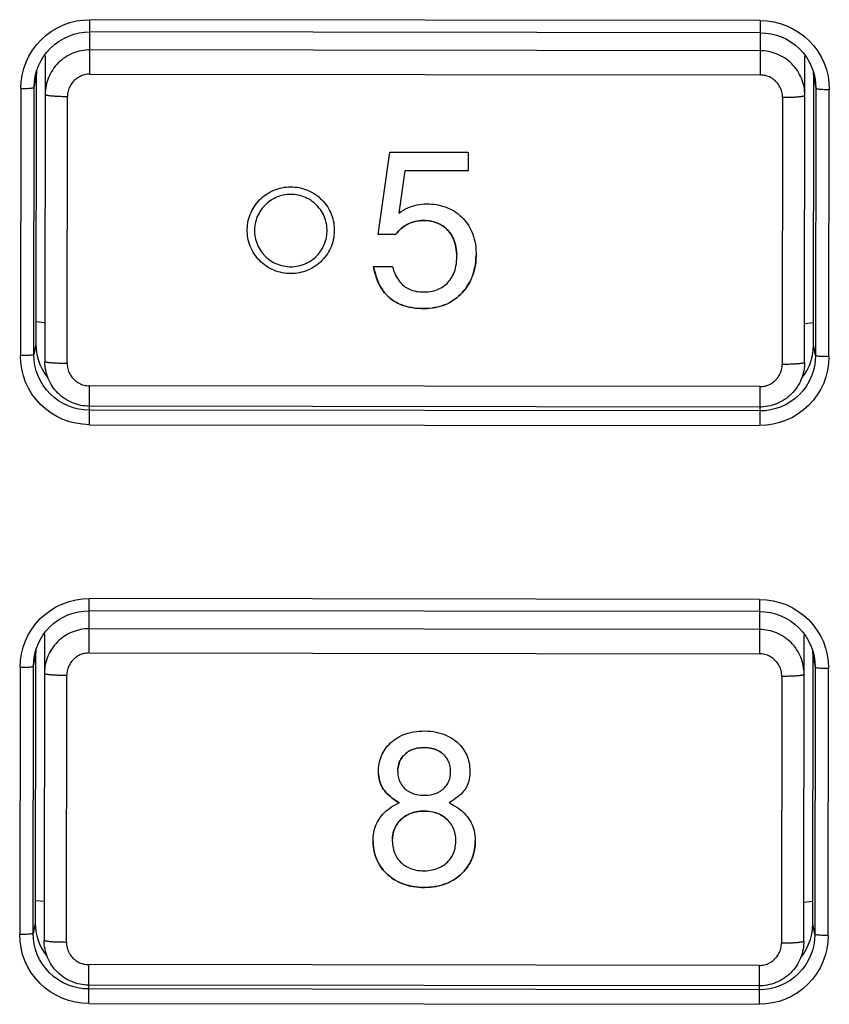
# Model space of a CAD drawing. Units: millimetres. Extents: x -583 to 3489, y -700 to 321.
# Drawn here: x -17 to 1, y 71 to 93 of the extents above; entities that cross this region are included whole.
import ezdxf

# ---------------------------------------------------------------- set-up
doc = ezdxf.new("R2010")
doc.units = ezdxf.units.MM
doc.layers.add('AXIS_Sectional-View', color=7, linetype='Continuous')

msp = doc.modelspace()

# ---------------------------------------------------------------- linework, layer by layer
at = {"layer": 'AXIS_Sectional-View', "linetype": 'Continuous'}
for p, q in [((-15.388, 91.85), (-15.386, 93.069)), ((-0.386, 93.051), (-15.386, 93.069)), ((-0.386, 93.051), (-0.388, 91.832)), ((-0.387, 92.777), (-15.387, 92.795)), ((-0.387, 92.777), (-0.265, 92.771)), ((-16.266, 92.435), (-16.176, 92.516)), ((-0.387, 92.374), (-15.387, 92.392)), ((0.492, 92.415), (0.575, 92.325)), ((-16.408, 92.267), (-16.387, 92.264)), ((-16.387, 92.264), (-16.396, 85.42)), ((-16.387, 92.264), (-16.386, 92.295)), ((0.604, 85.399), (0.613, 92.244)), ((0.612, 92.275), (0.613, 92.244)), ((0.613, 92.244), (0.634, 92.246)), ((-16.582, 91.909), (-16.588, 91.791)), ((-16.58, 91.918), (-16.582, 91.909)), ((0.806, 91.887), (0.805, 91.896)), ((0.812, 91.769), (0.806, 91.887)), ((-16.635, 91.555), (-16.588, 91.791)), ((-16.588, 91.791), (-16.595, 85.812)), ((-15.388, 91.85), (-0.388, 91.832)), ((0.805, 85.791), (0.812, 91.769)), ((0.812, 91.769), (0.859, 91.534)), ((-16.935, 91.53), (-16.943, 85.551)), ((-16.643, 85.577), (-16.635, 91.555)), ((0.859, 91.534), (0.852, 85.555)), ((1.152, 85.529), (1.159, 91.507)), ((-15.896, 85.376), (-15.888, 91.353)), ((0.112, 91.333), (0.104, 85.356)), ((-8.934, 88.26), (-8.677, 90.106)), ((-8.677, 90.106), (-6.92, 90.104)), ((-6.92, 90.104), (-6.921, 89.688)), ((-8.337, 89.69), (-8.472, 88.743)), ((-8.337, 89.691), (-8.337, 89.69)), ((-6.921, 89.69), (-8.337, 89.691)), ((-6.921, 89.688), (-8.337, 89.69)), ((-8.545, 88.262), (-8.934, 88.262)), ((-8.545, 88.26), (-8.934, 88.26)), ((-9.04, 87.548), (-8.618, 87.547)), ((-16.395, 86.287), (-16.595, 86.308)), ((0.805, 86.287), (0.605, 86.266)), ((-16.595, 85.812), (-16.643, 85.577)), ((0.799, 85.673), (0.805, 85.791)), ((0.852, 85.555), (0.805, 85.791)), ((0.852, 85.555), (0.846, 85.434)), ((-16.349, 85.088), (-16.334, 85.074)), ((0.537, 85.04), (0.602, 85.127)), ((0.542, 85.054), (0.557, 85.067)), ((-15.397, 84.008), (-15.396, 84.877)), ((-0.396, 84.859), (-15.396, 84.877)), ((-0.396, 84.859), (-0.397, 83.99)), ((-16.278, 84.698), (-16.36, 84.788)), ((0.485, 84.677), (0.395, 84.595)), ((-0.397, 84.402), (-15.397, 84.421)), ((-15.397, 84.333), (-15.519, 84.339)), ((-0.397, 84.314), (-15.397, 84.333)), ((-15.397, 84.008), (-0.397, 83.99)), ((-15.404, 78.9), (-15.402, 80.118)), ((-0.402, 80.1), (-15.402, 80.118)), ((-0.402, 80.1), (-0.404, 78.882)), ((-0.402, 79.826), (-15.402, 79.845)), ((-0.402, 79.826), (-0.281, 79.82)), ((-16.282, 79.485), (-16.192, 79.566)), ((-16.424, 79.316), (-16.403, 79.314)), ((-16.403, 79.314), (-16.411, 72.469)), ((-16.403, 79.314), (-16.402, 79.345)), ((-0.403, 79.423), (-15.403, 79.442)), ((0.477, 79.464), (0.559, 79.374)), ((0.596, 79.324), (0.597, 79.293)), ((0.589, 72.449), (0.597, 79.293)), ((0.597, 79.293), (0.618, 79.295)), ((-16.598, 78.958), (-16.604, 78.84)), ((-16.596, 78.967), (-16.598, 78.958)), ((-15.404, 78.9), (-0.404, 78.882)), ((0.791, 78.937), (0.789, 78.946)), ((0.796, 78.819), (0.791, 78.937)), ((-16.651, 78.604), (-16.604, 78.84)), ((-16.604, 78.84), (-16.611, 72.862)), ((0.789, 72.841), (0.796, 78.819)), ((0.796, 78.819), (0.843, 78.583)), ((-16.951, 78.579), (-16.958, 72.601)), ((-16.658, 72.626), (-16.651, 78.604)), ((0.843, 78.583), (0.836, 72.605)), ((1.136, 72.579), (1.143, 78.557)), ((-15.911, 72.425), (-15.904, 78.402)), ((0.096, 78.383), (0.089, 72.406)), ((-8.929, 76.226), (-8.929, 76.255)), ((-8.498, 76.246), (-8.497, 76.276)), ((-8.619, 74.698), (-8.62, 74.694)), ((-16.41, 73.337), (-16.61, 73.358)), ((0.79, 73.336), (0.59, 73.316)), ((-16.611, 72.862), (-16.658, 72.626)), ((0.783, 72.723), (0.789, 72.841)), ((0.836, 72.605), (0.789, 72.841)), ((0.836, 72.605), (0.83, 72.483)), ((-16.365, 72.138), (-16.35, 72.124)), ((0.521, 72.089), (0.586, 72.177)), ((0.526, 72.103), (0.541, 72.117)), ((-16.294, 71.747), (-16.376, 71.838)), ((-15.413, 71.058), (-15.412, 71.927)), ((-0.412, 71.908), (-15.412, 71.927)), ((-0.412, 71.908), (-0.413, 71.039)), ((0.47, 71.727), (0.379, 71.645)), ((-15.413, 71.382), (-15.535, 71.388)), ((-0.413, 71.452), (-15.413, 71.47)), ((-0.413, 71.364), (-15.413, 71.382)), ((-15.413, 71.058), (-0.413, 71.039))]:
    msp.add_line(p, q, dxfattribs=at)
for points in [[(-16.935, 91.53), (-16.927, 91.682), (-16.905, 91.831), (-16.868, 91.978), (-16.817, 92.12), (-16.751, 92.256), (-16.673, 92.386), (-16.583, 92.507), (-16.481, 92.619), (-16.368, 92.72), (-16.246, 92.81), (-16.116, 92.888), (-15.979, 92.952), (-15.836, 93.003), (-15.689, 93.04), (-15.539, 93.062), (-15.386, 93.069)], [(-0.386, 93.051), (-0.234, 93.043), (-0.084, 93.021), (0.063, 92.983), (0.206, 92.932), (0.343, 92.867), (0.473, 92.79), (0.595, 92.699), (0.707, 92.598), (0.809, 92.486), (0.899, 92.364), (0.977, 92.235), (1.042, 92.098), (1.093, 91.956), (1.13, 91.809), (1.152, 91.66), (1.159, 91.507)], [(-16.176, 92.516), (-16.078, 92.588), (-15.973, 92.65), (-15.862, 92.702), (-15.747, 92.743), (-15.629, 92.772), (-15.508, 92.789), (-15.387, 92.795)], [(-0.265, 92.771), (-0.144, 92.753), (-0.026, 92.723), (0.089, 92.682), (0.199, 92.631), (0.304, 92.568), (0.402, 92.496), (0.492, 92.415)], [(-16.61, 91.803), (-16.58, 91.92), (-16.538, 92.035), (-16.485, 92.144), (-16.422, 92.248), (-16.349, 92.345), (-16.266, 92.435)], [(-15.387, 92.392), (-15.436, 92.391), (-15.485, 92.387), (-15.534, 92.382), (-15.582, 92.373), (-15.63, 92.363), (-15.677, 92.35), (-15.724, 92.334), (-15.77, 92.317), (-15.815, 92.297), (-15.859, 92.275), (-15.901, 92.251), (-15.943, 92.225), (-15.983, 92.197), (-16.022, 92.167), (-16.059, 92.135), (-16.095, 92.101), (-16.128, 92.066), (-16.161, 92.029), (-16.191, 91.99), (-16.219, 91.95), (-16.245, 91.909), (-16.27, 91.867), (-16.292, 91.823), (-16.312, 91.778), (-16.329, 91.733), (-16.345, 91.686), (-16.358, 91.639), (-16.369, 91.592), (-16.377, 91.543), (-16.383, 91.495), (-16.387, 91.446), (-16.388, 91.397)], [(0.612, 91.376), (0.611, 91.425), (0.607, 91.474), (0.601, 91.523), (0.593, 91.571), (0.582, 91.619), (0.569, 91.666), (0.554, 91.712), (0.536, 91.758), (0.516, 91.802), (0.494, 91.846), (0.47, 91.889), (0.444, 91.93), (0.416, 91.97), (0.385, 92.009), (0.353, 92.046), (0.32, 92.081), (0.284, 92.115), (0.247, 92.147), (0.208, 92.177), (0.168, 92.205), (0.127, 92.231), (0.084, 92.256), (0.04, 92.278), (-0.005, 92.298), (-0.05, 92.315), (-0.097, 92.331), (-0.144, 92.344), (-0.192, 92.354), (-0.24, 92.363), (-0.289, 92.369), (-0.338, 92.373), (-0.387, 92.374)], [(0.575, 92.325), (0.647, 92.227), (0.71, 92.123), (0.763, 92.014), (0.804, 91.899), (0.834, 91.781)], [(-16.635, 91.555), (-16.629, 91.677), (-16.61, 91.803)], [(-15.388, 91.85), (-15.418, 91.85), (-15.448, 91.847), (-15.478, 91.842), (-15.507, 91.836), (-15.537, 91.828), (-15.565, 91.818), (-15.593, 91.807), (-15.62, 91.794), (-15.646, 91.779), (-15.672, 91.763), (-15.696, 91.745), (-15.719, 91.726), (-15.741, 91.705), (-15.762, 91.683), (-15.782, 91.66), (-15.799, 91.636), (-15.816, 91.611), (-15.831, 91.584), (-15.844, 91.557), (-15.856, 91.53), (-15.866, 91.501), (-15.874, 91.472), (-15.88, 91.443), (-15.885, 91.413), (-15.887, 91.383), (-15.888, 91.353)], [(0.112, 91.333), (0.111, 91.364), (0.108, 91.394), (0.104, 91.423), (0.097, 91.453), (0.089, 91.482), (0.079, 91.51), (0.068, 91.538), (0.055, 91.565), (0.04, 91.591), (0.024, 91.616), (0.006, 91.641), (-0.014, 91.664), (-0.034, 91.686), (-0.056, 91.706), (-0.079, 91.726), (-0.104, 91.744), (-0.129, 91.76), (-0.155, 91.775), (-0.183, 91.788), (-0.21, 91.8), (-0.239, 91.809), (-0.268, 91.818), (-0.298, 91.824), (-0.327, 91.828), (-0.357, 91.831), (-0.388, 91.832)], [(0.834, 91.781), (0.853, 91.655), (0.859, 91.534)], [(-16.935, 91.53), (-16.897, 91.53), (-16.859, 91.53), (-16.822, 91.531), (-16.787, 91.533), (-16.754, 91.535), (-16.725, 91.537), (-16.699, 91.539), (-16.677, 91.542), (-16.66, 91.545), (-16.647, 91.548), (-16.639, 91.552), (-16.635, 91.555)], [(0.859, 91.534), (0.862, 91.53), (0.87, 91.527), (0.883, 91.524), (0.901, 91.521), (0.923, 91.518), (0.949, 91.515), (0.978, 91.513), (1.011, 91.511), (1.045, 91.51), (1.082, 91.508), (1.12, 91.508), (1.159, 91.507)], [(-16.388, 91.397), (-16.387, 91.395), (-16.385, 91.392), (-16.38, 91.389), (-16.374, 91.387), (-16.366, 91.384), (-16.356, 91.382), (-16.344, 91.379), (-16.331, 91.377), (-16.316, 91.375), (-16.3, 91.372), (-16.282, 91.37), (-16.263, 91.368), (-16.242, 91.366), (-16.22, 91.364), (-16.197, 91.363), (-16.172, 91.361), (-16.147, 91.36), (-16.121, 91.358), (-16.094, 91.357), (-16.066, 91.356), (-16.037, 91.355), (-16.008, 91.354), (-15.978, 91.354), (-15.949, 91.353), (-15.919, 91.353), (-15.888, 91.353)], [(0.112, 91.333), (0.142, 91.333), (0.172, 91.334), (0.202, 91.334), (0.231, 91.335), (0.26, 91.335), (0.289, 91.336), (0.317, 91.337), (0.344, 91.338), (0.37, 91.339), (0.396, 91.341), (0.42, 91.342), (0.443, 91.344), (0.465, 91.346), (0.486, 91.348), (0.505, 91.35), (0.523, 91.352), (0.54, 91.354), (0.554, 91.356), (0.568, 91.359), (0.579, 91.361), (0.589, 91.363), (0.597, 91.366), (0.603, 91.369), (0.608, 91.371), (0.611, 91.374), (0.612, 91.376)], [(-10.937, 87.388), (-10.985, 87.392), (-11.034, 87.398), (-11.082, 87.406), (-11.129, 87.417), (-11.176, 87.43), (-11.223, 87.445), (-11.268, 87.462), (-11.312, 87.482), (-11.356, 87.504), (-11.398, 87.528), (-11.439, 87.555), (-11.479, 87.583), (-11.517, 87.613), (-11.553, 87.645), (-11.588, 87.679), (-11.621, 87.714), (-11.653, 87.751), (-11.682, 87.79), (-11.71, 87.83), (-11.735, 87.871), (-11.759, 87.914), (-11.78, 87.957), (-11.799, 88.002), (-11.815, 88.047), (-11.83, 88.094), (-11.842, 88.141), (-11.852, 88.188), (-11.859, 88.236), (-11.864, 88.284), (-11.866, 88.333), (-11.866, 88.381), (-11.864, 88.43), (-11.859, 88.478), (-11.852, 88.526), (-11.842, 88.573), (-11.83, 88.621), (-11.816, 88.667), (-11.8, 88.712), (-11.781, 88.757), (-11.76, 88.801), (-11.736, 88.843), (-11.711, 88.885), (-11.684, 88.925), (-11.654, 88.963), (-11.623, 89.001), (-11.59, 89.036), (-11.555, 89.07), (-11.519, 89.102), (-11.481, 89.132), (-11.441, 89.161), (-11.4, 89.187), (-11.358, 89.211), (-11.314, 89.233), (-11.27, 89.253), (-11.225, 89.271), (-11.179, 89.286), (-11.132, 89.299), (-11.084, 89.31), (-11.036, 89.319), (-10.988, 89.325), (-10.94, 89.328), (-10.891, 89.329)], [(-10.847, 89.328), (-10.799, 89.325), (-10.75, 89.319), (-10.702, 89.311), (-10.655, 89.3), (-10.608, 89.287), (-10.561, 89.272), (-10.516, 89.254), (-10.472, 89.234), (-10.428, 89.212), (-10.386, 89.188), (-10.345, 89.162), (-10.305, 89.134), (-10.267, 89.104), (-10.231, 89.072), (-10.196, 89.038), (-10.163, 89.002), (-10.131, 88.965), (-10.102, 88.927), (-10.074, 88.887), (-10.049, 88.845), (-10.026, 88.803), (-10.004, 88.759), (-9.985, 88.715), (-9.969, 88.669), (-9.954, 88.623), (-9.942, 88.576), (-9.932, 88.528), (-9.925, 88.481), (-9.92, 88.432), (-9.918, 88.384), (-9.918, 88.335), (-9.92, 88.287), (-9.925, 88.239), (-9.932, 88.191), (-9.942, 88.143), (-9.954, 88.096), (-9.968, 88.05), (-9.984, 88.004), (-10.003, 87.96), (-10.024, 87.916), (-10.048, 87.873), (-10.073, 87.832), (-10.1, 87.792), (-10.13, 87.753), (-10.161, 87.716), (-10.194, 87.681), (-10.229, 87.647), (-10.265, 87.615), (-10.303, 87.584), (-10.343, 87.556), (-10.384, 87.53), (-10.426, 87.505), (-10.47, 87.483), (-10.514, 87.463), (-10.559, 87.446), (-10.605, 87.43), (-10.652, 87.417), (-10.7, 87.406), (-10.748, 87.398), (-10.796, 87.392), (-10.844, 87.388), (-10.893, 87.387)], [(-10.891, 89.329), (-10.884, 89.329), (-10.876, 89.329), (-10.869, 89.329), (-10.862, 89.329), (-10.855, 89.329), (-10.847, 89.328)], [(-10.891, 89.16), (-10.934, 89.159), (-10.978, 89.156), (-11.021, 89.15), (-11.063, 89.142), (-11.105, 89.132), (-11.147, 89.119), (-11.188, 89.105), (-11.228, 89.088), (-11.267, 89.069), (-11.305, 89.048), (-11.341, 89.025), (-11.377, 89), (-11.411, 88.974), (-11.443, 88.945), (-11.475, 88.915), (-11.504, 88.883), (-11.532, 88.85), (-11.557, 88.815), (-11.581, 88.779), (-11.603, 88.742), (-11.623, 88.704), (-11.641, 88.664), (-11.657, 88.624), (-11.67, 88.583), (-11.682, 88.541), (-11.691, 88.499), (-11.697, 88.456), (-11.702, 88.413), (-11.704, 88.37), (-11.704, 88.327), (-11.701, 88.284), (-11.697, 88.241), (-11.69, 88.198), (-11.68, 88.156), (-11.669, 88.114), (-11.655, 88.073), (-11.639, 88.033), (-11.621, 87.994), (-11.601, 87.956), (-11.579, 87.919), (-11.554, 87.883), (-11.528, 87.848), (-11.501, 87.815), (-11.471, 87.783), (-11.44, 87.754), (-11.407, 87.725), (-11.373, 87.699), (-11.337, 87.674), (-11.3, 87.651), (-11.262, 87.631), (-11.223, 87.612), (-11.183, 87.596), (-11.142, 87.581), (-11.1, 87.569), (-11.058, 87.559), (-11.016, 87.551), (-10.973, 87.546), (-10.929, 87.543)], [(-10.893, 87.542), (-10.85, 87.543), (-10.806, 87.546), (-10.763, 87.552), (-10.721, 87.56), (-10.679, 87.57), (-10.637, 87.583), (-10.596, 87.597), (-10.556, 87.614), (-10.517, 87.633), (-10.479, 87.654), (-10.443, 87.677), (-10.407, 87.702), (-10.373, 87.728), (-10.341, 87.757), (-10.31, 87.787), (-10.28, 87.819), (-10.253, 87.852), (-10.227, 87.887), (-10.203, 87.923), (-10.181, 87.96), (-10.161, 87.999), (-10.143, 88.038), (-10.127, 88.078), (-10.114, 88.119), (-10.103, 88.161), (-10.093, 88.203), (-10.087, 88.246), (-10.082, 88.289), (-10.08, 88.332), (-10.08, 88.375), (-10.083, 88.418), (-10.087, 88.461), (-10.094, 88.504), (-10.104, 88.546), (-10.115, 88.588), (-10.129, 88.629), (-10.145, 88.669), (-10.163, 88.708), (-10.183, 88.746), (-10.205, 88.783), (-10.23, 88.819), (-10.256, 88.854), (-10.284, 88.887), (-10.313, 88.919), (-10.344, 88.949), (-10.377, 88.977), (-10.411, 89.003), (-10.447, 89.028), (-10.484, 89.051), (-10.522, 89.071), (-10.561, 89.09), (-10.601, 89.107), (-10.642, 89.121), (-10.684, 89.133), (-10.726, 89.143), (-10.768, 89.151), (-10.812, 89.156), (-10.855, 89.159)], [(-10.855, 89.159), (-10.861, 89.16), (-10.867, 89.16), (-10.873, 89.16), (-10.879, 89.16), (-10.885, 89.16), (-10.891, 89.16)], [(-8.472, 88.743), (-8.423, 88.776), (-8.373, 88.807), (-8.323, 88.834), (-8.273, 88.858), (-8.222, 88.879), (-8.171, 88.898), (-8.119, 88.913), (-8.067, 88.925), (-8.014, 88.935), (-7.961, 88.942), (-7.907, 88.946), (-7.852, 88.948), (-7.797, 88.948), (-7.741, 88.945), (-7.684, 88.939), (-7.629, 88.931), (-7.573, 88.92), (-7.519, 88.908), (-7.467, 88.892), (-7.416, 88.875), (-7.368, 88.855), (-7.321, 88.833), (-7.275, 88.809), (-7.232, 88.783), (-7.189, 88.754), (-7.149, 88.723), (-7.109, 88.691), (-7.072, 88.656), (-7.036, 88.62), (-7.002, 88.582), (-6.97, 88.542), (-6.94, 88.5), (-6.911, 88.458), (-6.885, 88.413), (-6.861, 88.367), (-6.84, 88.319), (-6.82, 88.27), (-6.802, 88.217), (-6.786, 88.162), (-6.773, 88.104), (-6.762, 88.044), (-6.754, 87.981), (-6.748, 87.916), (-6.745, 87.851), (-6.745, 87.815)], [(-8.545, 88.262), (-8.515, 88.3), (-8.485, 88.335), (-8.454, 88.367), (-8.422, 88.397), (-8.39, 88.423), (-8.358, 88.447), (-8.325, 88.469), (-8.291, 88.489), (-8.257, 88.506), (-8.221, 88.522), (-8.184, 88.535), (-8.146, 88.547), (-8.106, 88.557), (-8.064, 88.565), (-8.021, 88.571), (-7.977, 88.575), (-7.933, 88.577), (-7.887, 88.576), (-7.842, 88.574), (-7.796, 88.569), (-7.752, 88.561), (-7.709, 88.552), (-7.668, 88.54), (-7.629, 88.527), (-7.592, 88.512), (-7.557, 88.495), (-7.524, 88.476), (-7.492, 88.456), (-7.462, 88.435), (-7.433, 88.411), (-7.406, 88.387), (-7.381, 88.361), (-7.356, 88.333), (-7.333, 88.304), (-7.311, 88.272), (-7.29, 88.239), (-7.271, 88.203), (-7.253, 88.165), (-7.236, 88.124), (-7.221, 88.08), (-7.208, 88.032), (-7.197, 87.982), (-7.188, 87.93), (-7.182, 87.876), (-7.178, 87.821)], [(-7.177, 87.765), (-7.179, 87.823), (-7.182, 87.877), (-7.188, 87.931), (-7.197, 87.983), (-7.208, 88.033), (-7.222, 88.08), (-7.237, 88.124), (-7.253, 88.165), (-7.272, 88.203), (-7.291, 88.239), (-7.312, 88.272), (-7.334, 88.303), (-7.357, 88.332), (-7.382, 88.36), (-7.407, 88.386), (-7.434, 88.41), (-7.463, 88.433), (-7.493, 88.455), (-7.524, 88.475), (-7.558, 88.494), (-7.593, 88.51), (-7.63, 88.525), (-7.669, 88.539), (-7.709, 88.55), (-7.752, 88.56), (-7.797, 88.567), (-7.842, 88.572), (-7.888, 88.575), (-7.933, 88.575), (-7.978, 88.573), (-8.022, 88.569), (-8.065, 88.563), (-8.106, 88.555), (-8.146, 88.545), (-8.184, 88.534), (-8.221, 88.52), (-8.257, 88.504), (-8.291, 88.487), (-8.325, 88.468), (-8.358, 88.446), (-8.39, 88.422), (-8.422, 88.396), (-8.453, 88.366), (-8.484, 88.334), (-8.515, 88.299), (-8.545, 88.26)], [(-6.745, 87.815), (-6.745, 87.784), (-6.748, 87.717), (-6.754, 87.651), (-6.762, 87.586), (-6.773, 87.522), (-6.787, 87.46), (-6.804, 87.4), (-6.823, 87.343), (-6.845, 87.288), (-6.869, 87.234), (-6.895, 87.183), (-6.924, 87.134), (-6.954, 87.087), (-6.987, 87.043), (-7.021, 87), (-7.057, 86.959), (-7.096, 86.919), (-7.136, 86.882), (-7.178, 86.847), (-7.221, 86.814), (-7.265, 86.783), (-7.31, 86.756), (-7.356, 86.73), (-7.402, 86.707), (-7.451, 86.687), (-7.501, 86.668), (-7.553, 86.652), (-7.608, 86.638), (-7.666, 86.626), (-7.726, 86.616), (-7.789, 86.609), (-7.855, 86.605), (-7.922, 86.604), (-7.99, 86.606), (-8.057, 86.61), (-8.123, 86.617), (-8.187, 86.626), (-8.248, 86.638), (-8.305, 86.652), (-8.359, 86.669), (-8.41, 86.686), (-8.458, 86.706), (-8.502, 86.727), (-8.544, 86.75), (-8.584, 86.774), (-8.622, 86.8), (-8.659, 86.827), (-8.694, 86.857), (-8.728, 86.889), (-8.76, 86.922), (-8.792, 86.958), (-8.821, 86.996), (-8.85, 87.037), (-8.877, 87.08), (-8.903, 87.126), (-8.927, 87.176), (-8.95, 87.228), (-8.971, 87.284), (-8.991, 87.344), (-9.009, 87.408), (-9.025, 87.476), (-9.04, 87.548)], [(-9.04, 87.548), (-9.024, 87.473), (-9.007, 87.402), (-8.988, 87.336), (-8.967, 87.275), (-8.945, 87.218), (-8.922, 87.166), (-8.897, 87.117), (-8.871, 87.072), (-8.843, 87.029), (-8.815, 86.989), (-8.785, 86.952), (-8.753, 86.916), (-8.72, 86.883), (-8.686, 86.852), (-8.651, 86.823), (-8.614, 86.796), (-8.576, 86.77), (-8.536, 86.747), (-8.493, 86.724), (-8.448, 86.704), (-8.4, 86.684), (-8.349, 86.667), (-8.294, 86.651), (-8.236, 86.637), (-8.175, 86.626), (-8.111, 86.617), (-8.045, 86.611), (-7.978, 86.607), (-7.91, 86.606), (-7.843, 86.607), (-7.778, 86.612), (-7.715, 86.619), (-7.655, 86.629), (-7.598, 86.642), (-7.544, 86.656), (-7.492, 86.673), (-7.442, 86.692), (-7.394, 86.713), (-7.347, 86.736), (-7.302, 86.762), (-7.257, 86.79), (-7.213, 86.821), (-7.17, 86.854), (-7.129, 86.89), (-7.089, 86.927), (-7.051, 86.967), (-7.016, 87.008), (-6.982, 87.051), (-6.95, 87.096), (-6.92, 87.143), (-6.892, 87.192), (-6.866, 87.243), (-6.842, 87.296), (-6.821, 87.352), (-6.802, 87.409), (-6.786, 87.469), (-6.772, 87.531), (-6.761, 87.595), (-6.753, 87.661), (-6.748, 87.727), (-6.745, 87.794)], [(-8.618, 87.547), (-8.602, 87.492), (-8.585, 87.442), (-8.567, 87.395), (-8.548, 87.353), (-8.528, 87.314), (-8.507, 87.278), (-8.485, 87.245), (-8.462, 87.214), (-8.439, 87.186), (-8.414, 87.161), (-8.389, 87.137), (-8.364, 87.115), (-8.338, 87.095), (-8.311, 87.077), (-8.283, 87.061), (-8.254, 87.046), (-8.224, 87.032), (-8.191, 87.02), (-8.157, 87.009), (-8.12, 86.999), (-8.081, 86.991), (-8.039, 86.985), (-7.996, 86.98), (-7.952, 86.978), (-7.907, 86.977), (-7.862, 86.979), (-7.817, 86.982), (-7.773, 86.988), (-7.73, 86.996), (-7.689, 87.005), (-7.649, 87.017), (-7.612, 87.03), (-7.576, 87.045), (-7.542, 87.062), (-7.51, 87.08), (-7.479, 87.1), (-7.45, 87.121), (-7.422, 87.144), (-7.396, 87.169), (-7.37, 87.195), (-7.346, 87.223), (-7.323, 87.252), (-7.302, 87.283), (-7.282, 87.316), (-7.264, 87.35), (-7.247, 87.387), (-7.231, 87.426), (-7.217, 87.468), (-7.205, 87.512), (-7.195, 87.559), (-7.187, 87.609), (-7.182, 87.661), (-7.178, 87.714), (-7.177, 87.765)], [(-10.929, 87.543), (-10.923, 87.542), (-10.917, 87.542), (-10.911, 87.542), (-10.905, 87.542), (-10.899, 87.542), (-10.893, 87.542)], [(-10.893, 87.387), (-10.9, 87.387), (-10.908, 87.387), (-10.915, 87.388), (-10.922, 87.388), (-10.929, 87.388), (-10.937, 87.388)], [(-16.595, 85.812), (-16.589, 85.694), (-16.572, 85.579)], [(-16.643, 85.577), (-16.646, 85.573), (-16.654, 85.57), (-16.667, 85.567), (-16.685, 85.564), (-16.706, 85.561), (-16.732, 85.559), (-16.762, 85.556), (-16.794, 85.555), (-16.829, 85.553), (-16.866, 85.552), (-16.904, 85.552), (-16.943, 85.551)], [(-15.397, 84.008), (-15.55, 84.016), (-15.7, 84.038), (-15.847, 84.075), (-15.99, 84.127), (-16.127, 84.191), (-16.257, 84.269), (-16.379, 84.359), (-16.491, 84.461), (-16.592, 84.573), (-16.683, 84.694), (-16.76, 84.824), (-16.825, 84.961), (-16.876, 85.103), (-16.913, 85.25), (-16.935, 85.399), (-16.943, 85.551)], [(-16.36, 84.788), (-16.433, 84.886), (-16.496, 84.991), (-16.548, 85.101), (-16.589, 85.216), (-16.619, 85.334), (-16.637, 85.455), (-16.643, 85.577)], [(-16.572, 85.579), (-16.544, 85.465), (-16.504, 85.354), (-16.454, 85.248), (-16.394, 85.148), (-16.329, 85.061)], [(1.152, 85.529), (1.144, 85.377), (1.122, 85.228), (1.084, 85.081), (1.033, 84.939), (0.968, 84.803), (0.89, 84.673), (0.799, 84.552), (0.697, 84.44), (0.585, 84.339), (0.463, 84.249), (0.333, 84.171), (0.196, 84.107), (0.052, 84.056), (-0.095, 84.019), (-0.245, 83.997), (-0.397, 83.99)], [(0.602, 85.127), (0.662, 85.227), (0.713, 85.333), (0.753, 85.444), (0.781, 85.558), (0.799, 85.673)], [(1.152, 85.529), (1.113, 85.53), (1.075, 85.53), (1.038, 85.531), (1.003, 85.533), (0.971, 85.535), (0.941, 85.537), (0.916, 85.54), (0.894, 85.542), (0.876, 85.545), (0.863, 85.549), (0.855, 85.552), (0.852, 85.555)], [(-15.397, 84.421), (-15.446, 84.422), (-15.495, 84.426), (-15.544, 84.432), (-15.592, 84.44), (-15.64, 84.451), (-15.687, 84.464), (-15.734, 84.48), (-15.78, 84.497), (-15.824, 84.517), (-15.868, 84.539), (-15.911, 84.563), (-15.952, 84.59), (-15.993, 84.618), (-16.031, 84.648), (-16.068, 84.68), (-16.104, 84.714), (-16.138, 84.75), (-16.17, 84.787), (-16.2, 84.825), (-16.228, 84.866), (-16.254, 84.907), (-16.278, 84.95), (-16.3, 84.993), (-16.32, 85.038), (-16.338, 85.084), (-16.353, 85.13), (-16.366, 85.178), (-16.377, 85.225), (-16.385, 85.274), (-16.391, 85.322), (-16.394, 85.371), (-16.396, 85.42)], [(-15.896, 85.376), (-15.926, 85.376), (-15.956, 85.376), (-15.986, 85.377), (-16.015, 85.377), (-16.044, 85.378), (-16.073, 85.379), (-16.101, 85.38), (-16.128, 85.381), (-16.154, 85.382), (-16.18, 85.384), (-16.204, 85.385), (-16.227, 85.387), (-16.249, 85.389), (-16.27, 85.391), (-16.289, 85.393), (-16.307, 85.395), (-16.324, 85.397), (-16.338, 85.4), (-16.352, 85.402), (-16.363, 85.405), (-16.373, 85.407), (-16.381, 85.41), (-16.387, 85.412), (-16.392, 85.415), (-16.395, 85.417), (-16.396, 85.42)], [(-15.896, 85.376), (-15.895, 85.346), (-15.892, 85.316), (-15.888, 85.286), (-15.881, 85.257), (-15.873, 85.228), (-15.863, 85.199), (-15.852, 85.171), (-15.839, 85.144), (-15.824, 85.118), (-15.808, 85.093), (-15.79, 85.069), (-15.77, 85.045), (-15.75, 85.024), (-15.728, 85.003), (-15.705, 84.984), (-15.68, 84.966), (-15.655, 84.949), (-15.629, 84.934), (-15.601, 84.921), (-15.574, 84.91), (-15.545, 84.9), (-15.516, 84.892), (-15.486, 84.885), (-15.457, 84.881), (-15.427, 84.878), (-15.396, 84.877)], [(0.604, 85.399), (0.604, 85.366), (0.601, 85.316), (0.595, 85.266), (0.587, 85.217), (0.577, 85.168), (0.564, 85.12), (0.549, 85.072), (0.531, 85.025), (0.511, 84.98), (0.489, 84.935), (0.465, 84.891), (0.438, 84.849), (0.409, 84.808), (0.379, 84.769), (0.346, 84.731), (0.311, 84.695), (0.275, 84.66), (0.237, 84.628), (0.198, 84.597), (0.156, 84.568), (0.114, 84.542), (0.07, 84.517), (0.025, 84.495), (-0.02, 84.475), (-0.067, 84.458), (-0.115, 84.442), (-0.164, 84.43), (-0.213, 84.419), (-0.262, 84.411), (-0.312, 84.406), (-0.362, 84.403), (-0.397, 84.402)], [(-0.396, 84.859), (-0.366, 84.86), (-0.336, 84.862), (-0.306, 84.867), (-0.277, 84.873), (-0.247, 84.881), (-0.219, 84.891), (-0.191, 84.902), (-0.164, 84.916), (-0.138, 84.93), (-0.112, 84.947), (-0.088, 84.964), (-0.065, 84.984), (-0.043, 85.004), (-0.022, 85.026), (-0.002, 85.049), (0.015, 85.073), (0.032, 85.099), (0.047, 85.125), (0.06, 85.152), (0.072, 85.18), (0.081, 85.208), (0.09, 85.237), (0.096, 85.266), (0.101, 85.296), (0.103, 85.326), (0.104, 85.356)], [(0.604, 85.399), (0.603, 85.397), (0.601, 85.394), (0.596, 85.391), (0.589, 85.388), (0.58, 85.386), (0.57, 85.383), (0.558, 85.381), (0.544, 85.379), (0.528, 85.376), (0.511, 85.374), (0.493, 85.372), (0.473, 85.37), (0.452, 85.368), (0.43, 85.366), (0.407, 85.365), (0.383, 85.363), (0.359, 85.362), (0.333, 85.361), (0.307, 85.36), (0.28, 85.359), (0.252, 85.358), (0.224, 85.357), (0.194, 85.357), (0.164, 85.357), (0.134, 85.356), (0.104, 85.356)], [(0.846, 85.434), (0.828, 85.313), (0.798, 85.195), (0.756, 85.08), (0.704, 84.97), (0.641, 84.865), (0.568, 84.767), (0.485, 84.677)], [(-15.519, 84.339), (-15.64, 84.357), (-15.759, 84.387), (-15.874, 84.428), (-15.985, 84.48), (-16.09, 84.543), (-16.188, 84.616), (-16.278, 84.698)], [(0.395, 84.595), (0.296, 84.523), (0.191, 84.46), (0.08, 84.408), (-0.035, 84.367), (-0.154, 84.338), (-0.275, 84.32), (-0.397, 84.314)], [(-16.951, 78.579), (-16.943, 78.731), (-16.921, 78.88), (-16.884, 79.027), (-16.832, 79.169), (-16.767, 79.306), (-16.689, 79.435), (-16.599, 79.557), (-16.497, 79.668), (-16.384, 79.77), (-16.262, 79.86), (-16.132, 79.937), (-15.995, 80.002), (-15.852, 80.052), (-15.705, 80.089), (-15.555, 80.111), (-15.402, 80.118)], [(-0.402, 80.1), (-0.249, 80.092), (-0.1, 80.07), (0.048, 80.033), (0.19, 79.982), (0.327, 79.917), (0.457, 79.839), (0.579, 79.749), (0.691, 79.647), (0.793, 79.535), (0.883, 79.414), (0.961, 79.284), (1.026, 79.148), (1.077, 79.005), (1.114, 78.858), (1.136, 78.709), (1.143, 78.557)], [(-16.192, 79.566), (-16.093, 79.638), (-15.989, 79.7), (-15.878, 79.751), (-15.763, 79.792), (-15.645, 79.821), (-15.524, 79.839), (-15.402, 79.845)], [(-0.281, 79.82), (-0.16, 79.802), (-0.042, 79.773), (0.073, 79.732), (0.183, 79.68), (0.288, 79.618), (0.386, 79.545), (0.477, 79.464)], [(-16.626, 78.852), (-16.595, 78.97), (-16.554, 79.084), (-16.501, 79.194), (-16.438, 79.298), (-16.365, 79.395), (-16.282, 79.485)], [(-15.403, 79.442), (-15.452, 79.44), (-15.501, 79.437), (-15.55, 79.431), (-15.598, 79.423), (-15.646, 79.412), (-15.693, 79.399), (-15.74, 79.384), (-15.786, 79.366), (-15.831, 79.347), (-15.874, 79.325), (-15.917, 79.301), (-15.959, 79.274), (-15.999, 79.246), (-16.038, 79.216), (-16.075, 79.184), (-16.11, 79.151), (-16.144, 79.115), (-16.176, 79.078), (-16.207, 79.04), (-16.235, 79), (-16.261, 78.959), (-16.285, 78.916), (-16.308, 78.872), (-16.328, 78.828), (-16.345, 78.782), (-16.361, 78.736), (-16.374, 78.689), (-16.385, 78.641), (-16.393, 78.593), (-16.399, 78.544), (-16.403, 78.496), (-16.404, 78.447)], [(0.596, 78.426), (0.595, 78.475), (0.591, 78.524), (0.585, 78.572), (0.577, 78.62), (0.566, 78.668), (0.553, 78.715), (0.538, 78.762), (0.52, 78.807), (0.5, 78.852), (0.478, 78.896), (0.454, 78.938), (0.428, 78.98), (0.4, 79.02), (0.37, 79.058), (0.338, 79.095), (0.304, 79.131), (0.268, 79.164), (0.231, 79.196), (0.193, 79.227), (0.152, 79.255), (0.111, 79.281), (0.068, 79.305), (0.025, 79.327), (-0.02, 79.347), (-0.066, 79.365), (-0.113, 79.38), (-0.16, 79.393), (-0.208, 79.404), (-0.256, 79.412), (-0.305, 79.418), (-0.354, 79.422), (-0.403, 79.423)], [(0.559, 79.374), (0.632, 79.277), (0.695, 79.173), (0.747, 79.063), (0.788, 78.949), (0.819, 78.831)], [(-15.404, 78.9), (-15.434, 78.899), (-15.464, 78.896), (-15.494, 78.892), (-15.523, 78.886), (-15.552, 78.878), (-15.581, 78.868), (-15.609, 78.856), (-15.636, 78.843), (-15.662, 78.828), (-15.688, 78.812), (-15.712, 78.794), (-15.735, 78.775), (-15.757, 78.755), (-15.778, 78.733), (-15.797, 78.71), (-15.815, 78.685), (-15.832, 78.66), (-15.847, 78.634), (-15.86, 78.607), (-15.871, 78.579), (-15.881, 78.551), (-15.889, 78.522), (-15.896, 78.492), (-15.9, 78.463), (-15.903, 78.433), (-15.904, 78.402)], [(0.096, 78.383), (0.095, 78.413), (0.092, 78.443), (0.088, 78.473), (0.081, 78.502), (0.073, 78.531), (0.064, 78.56), (0.052, 78.587), (0.039, 78.614), (0.024, 78.641), (0.008, 78.666), (-0.01, 78.69), (-0.029, 78.713), (-0.05, 78.735), (-0.072, 78.756), (-0.095, 78.775), (-0.12, 78.793), (-0.145, 78.809), (-0.171, 78.824), (-0.198, 78.837), (-0.226, 78.849), (-0.255, 78.859), (-0.284, 78.867), (-0.313, 78.873), (-0.343, 78.878), (-0.373, 78.881), (-0.404, 78.882)], [(-16.651, 78.604), (-16.645, 78.726), (-16.626, 78.852)], [(0.819, 78.831), (0.837, 78.705), (0.843, 78.583)], [(-16.951, 78.579), (-16.912, 78.579), (-16.874, 78.58), (-16.838, 78.581), (-16.803, 78.582), (-16.77, 78.584), (-16.741, 78.586), (-16.715, 78.589), (-16.693, 78.592), (-16.675, 78.595), (-16.662, 78.598), (-16.654, 78.601), (-16.651, 78.604)], [(-16.404, 78.447), (-16.403, 78.444), (-16.4, 78.441), (-16.396, 78.439), (-16.39, 78.436), (-16.382, 78.434), (-16.372, 78.431), (-16.36, 78.429), (-16.347, 78.426), (-16.332, 78.424), (-16.316, 78.422), (-16.298, 78.42), (-16.278, 78.418), (-16.258, 78.416), (-16.236, 78.414), (-16.213, 78.412), (-16.188, 78.411), (-16.163, 78.409), (-16.137, 78.408), (-16.109, 78.407), (-16.081, 78.406), (-16.053, 78.405), (-16.024, 78.404), (-15.994, 78.403), (-15.964, 78.403), (-15.934, 78.403), (-15.904, 78.402)], [(0.096, 78.383), (0.126, 78.383), (0.156, 78.383), (0.186, 78.384), (0.215, 78.384), (0.245, 78.385), (0.273, 78.386), (0.301, 78.387), (0.328, 78.388), (0.354, 78.389), (0.38, 78.39), (0.404, 78.392), (0.427, 78.393), (0.449, 78.395), (0.47, 78.397), (0.489, 78.399), (0.507, 78.401), (0.524, 78.403), (0.539, 78.406), (0.552, 78.408), (0.563, 78.41), (0.573, 78.413), (0.581, 78.415), (0.588, 78.418), (0.592, 78.421), (0.595, 78.423), (0.596, 78.426)], [(0.843, 78.583), (0.846, 78.58), (0.855, 78.576), (0.868, 78.573), (0.885, 78.57), (0.907, 78.567), (0.933, 78.565), (0.962, 78.562), (0.995, 78.561), (1.03, 78.559), (1.066, 78.558), (1.104, 78.557), (1.143, 78.557)], [(-8.929, 76.255), (-8.929, 76.274), (-8.927, 76.322), (-8.923, 76.372), (-8.915, 76.42), (-8.906, 76.468), (-8.894, 76.513), (-8.88, 76.557), (-8.864, 76.598), (-8.847, 76.637), (-8.827, 76.675), (-8.805, 76.712), (-8.78, 76.749), (-8.754, 76.785), (-8.724, 76.82), (-8.693, 76.855), (-8.658, 76.888), (-8.622, 76.92), (-8.584, 76.95), (-8.544, 76.979), (-8.502, 77.005), (-8.459, 77.03), (-8.413, 77.053), (-8.365, 77.073), (-8.315, 77.092), (-8.262, 77.109), (-8.205, 77.123), (-8.146, 77.135), (-8.085, 77.144), (-8.022, 77.15), (-7.958, 77.154), (-7.893, 77.155), (-7.828, 77.153), (-7.765, 77.148), (-7.702, 77.14), (-7.642, 77.13), (-7.583, 77.117), (-7.528, 77.101), (-7.475, 77.083), (-7.425, 77.063), (-7.378, 77.041), (-7.332, 77.017), (-7.289, 76.991), (-7.248, 76.963), (-7.208, 76.933), (-7.171, 76.902), (-7.135, 76.869), (-7.102, 76.834), (-7.071, 76.799), (-7.043, 76.763), (-7.018, 76.726), (-6.994, 76.688), (-6.974, 76.65), (-6.955, 76.611), (-6.939, 76.571), (-6.925, 76.53), (-6.913, 76.487), (-6.903, 76.443), (-6.895, 76.397), (-6.889, 76.35), (-6.886, 76.304), (-6.884, 76.258), (-6.884, 76.245)], [(-8.497, 76.274), (-8.494, 76.311), (-8.49, 76.345), (-8.484, 76.378), (-8.477, 76.41), (-8.467, 76.44), (-8.456, 76.469), (-8.444, 76.497), (-8.429, 76.523), (-8.414, 76.548), (-8.397, 76.572), (-8.378, 76.595), (-8.358, 76.617), (-8.336, 76.638), (-8.313, 76.657), (-8.289, 76.676), (-8.262, 76.693), (-8.234, 76.709), (-8.205, 76.724), (-8.174, 76.738), (-8.141, 76.75), (-8.106, 76.76), (-8.069, 76.768), (-8.029, 76.775), (-7.987, 76.78), (-7.943, 76.783), (-7.898, 76.783), (-7.854, 76.782), (-7.812, 76.778), (-7.772, 76.773), (-7.735, 76.766), (-7.7, 76.757), (-7.666, 76.746), (-7.635, 76.735), (-7.606, 76.722), (-7.578, 76.707), (-7.552, 76.691), (-7.527, 76.674), (-7.502, 76.655), (-7.479, 76.635)], [(-7.479, 76.633), (-7.502, 76.653), (-7.527, 76.672), (-7.552, 76.69), (-7.579, 76.705), (-7.606, 76.72), (-7.636, 76.733), (-7.667, 76.745), (-7.7, 76.755), (-7.735, 76.764), (-7.772, 76.771), (-7.812, 76.777), (-7.854, 76.78), (-7.898, 76.782), (-7.943, 76.781), (-7.987, 76.778), (-8.029, 76.773), (-8.069, 76.767), (-8.106, 76.758), (-8.141, 76.748), (-8.173, 76.736), (-8.204, 76.723), (-8.234, 76.708), (-8.262, 76.692), (-8.288, 76.675), (-8.313, 76.656), (-8.336, 76.636), (-8.357, 76.616), (-8.377, 76.594), (-8.396, 76.571), (-8.413, 76.547), (-8.429, 76.522), (-8.443, 76.496), (-8.456, 76.468), (-8.467, 76.439), (-8.477, 76.408), (-8.484, 76.376), (-8.49, 76.343), (-8.495, 76.309)], [(-7.316, 76.244), (-7.316, 76.252), (-7.318, 76.288), (-7.321, 76.323), (-7.326, 76.356), (-7.333, 76.389), (-7.341, 76.419), (-7.351, 76.448), (-7.362, 76.475), (-7.375, 76.501), (-7.388, 76.525), (-7.403, 76.548), (-7.419, 76.57), (-7.437, 76.591), (-7.457, 76.612), (-7.479, 76.633)], [(-8.469, 75.548), (-8.525, 75.585), (-8.576, 75.62), (-8.621, 75.654), (-8.663, 75.687), (-8.7, 75.718), (-8.734, 75.75), (-8.764, 75.781), (-8.791, 75.812), (-8.815, 75.843), (-8.836, 75.875), (-8.855, 75.908), (-8.871, 75.942), (-8.886, 75.978), (-8.898, 76.015), (-8.909, 76.053), (-8.917, 76.094), (-8.923, 76.136), (-8.927, 76.18), (-8.929, 76.227)], [(-8.498, 76.246), (-8.498, 76.239), (-8.496, 76.204), (-8.493, 76.169), (-8.488, 76.136), (-8.481, 76.104), (-8.473, 76.074), (-8.463, 76.046), (-8.452, 76.019), (-8.44, 75.993), (-8.425, 75.968), (-8.41, 75.944), (-8.392, 75.92), (-8.372, 75.897)], [(-8.372, 75.897), (-8.356, 75.879), (-8.337, 75.861), (-8.316, 75.842), (-8.292, 75.825), (-8.266, 75.807), (-8.238, 75.791), (-8.209, 75.776), (-8.178, 75.763), (-8.145, 75.751), (-8.111, 75.74), (-8.074, 75.731), (-8.034, 75.724), (-7.991, 75.719), (-7.946, 75.716), (-7.901, 75.715), (-7.857, 75.716), (-7.814, 75.72), (-7.773, 75.725), (-7.734, 75.733), (-7.697, 75.742), (-7.662, 75.753), (-7.629, 75.766), (-7.598, 75.779), (-7.57, 75.795), (-7.542, 75.811), (-7.517, 75.829), (-7.492, 75.847), (-7.47, 75.867), (-7.448, 75.888), (-7.429, 75.91), (-7.411, 75.933), (-7.395, 75.956), (-7.38, 75.98), (-7.367, 76.005), (-7.355, 76.031), (-7.345, 76.058), (-7.336, 76.086), (-7.329, 76.116), (-7.323, 76.147), (-7.319, 76.181), (-7.317, 76.216), (-7.316, 76.244)], [(-6.884, 76.245), (-6.885, 76.212), (-6.887, 76.168), (-6.891, 76.126), (-6.898, 76.085), (-6.906, 76.046), (-6.916, 76.008), (-6.929, 75.972), (-6.943, 75.936), (-6.959, 75.902), (-6.978, 75.869), (-6.999, 75.837), (-7.024, 75.806), (-7.051, 75.775), (-7.082, 75.744), (-7.116, 75.713), (-7.154, 75.681), (-7.196, 75.649), (-7.242, 75.616), (-7.294, 75.582), (-7.351, 75.547)], [(-8.927, 76.181), (-8.923, 76.137), (-8.917, 76.095), (-8.908, 76.054), (-8.898, 76.016), (-8.886, 75.979), (-8.871, 75.944), (-8.855, 75.91), (-8.836, 75.877), (-8.814, 75.845), (-8.79, 75.813), (-8.763, 75.782), (-8.733, 75.751), (-8.7, 75.72), (-8.662, 75.688), (-8.621, 75.655), (-8.576, 75.622), (-8.525, 75.586), (-8.469, 75.55)], [(-9.051, 74.699), (-9.051, 74.728), (-9.048, 74.783), (-9.043, 74.835), (-9.035, 74.885), (-9.025, 74.933), (-9.012, 74.979), (-8.997, 75.024), (-8.98, 75.066), (-8.961, 75.107), (-8.94, 75.146), (-8.917, 75.183), (-8.891, 75.22), (-8.864, 75.255), (-8.834, 75.29), (-8.801, 75.324), (-8.765, 75.358), (-8.725, 75.391), (-8.683, 75.423), (-8.636, 75.455), (-8.585, 75.486), (-8.529, 75.517), (-8.469, 75.548)], [(-8.619, 74.698), (-8.618, 74.743), (-8.615, 74.785), (-8.609, 74.826), (-8.601, 74.866), (-8.592, 74.904), (-8.58, 74.941), (-8.566, 74.976), (-8.55, 75.009), (-8.533, 75.041), (-8.514, 75.072), (-8.493, 75.1), (-8.471, 75.128), (-8.447, 75.154), (-8.423, 75.179), (-8.396, 75.202), (-8.369, 75.224), (-8.339, 75.244), (-8.309, 75.264), (-8.276, 75.282), (-8.242, 75.298), (-8.206, 75.313), (-8.168, 75.326), (-8.127, 75.338), (-8.085, 75.347), (-8.04, 75.354), (-7.994, 75.359), (-7.945, 75.362), (-7.896, 75.363), (-7.848, 75.361), (-7.801, 75.357), (-7.757, 75.351), (-7.716, 75.343), (-7.676, 75.333), (-7.637, 75.321), (-7.601, 75.308), (-7.567, 75.293), (-7.534, 75.277), (-7.502, 75.259), (-7.473, 75.24), (-7.445, 75.22), (-7.419, 75.198), (-7.394, 75.176)], [(-7.394, 75.174), (-7.419, 75.196), (-7.445, 75.218), (-7.473, 75.238), (-7.503, 75.257), (-7.534, 75.275), (-7.567, 75.292), (-7.601, 75.306), (-7.638, 75.32), (-7.676, 75.331), (-7.716, 75.341), (-7.758, 75.349), (-7.802, 75.355), (-7.848, 75.36), (-7.896, 75.361), (-7.945, 75.361), (-7.994, 75.358), (-8.04, 75.352), (-8.085, 75.345), (-8.127, 75.336), (-8.167, 75.325), (-8.206, 75.311), (-8.242, 75.296), (-8.276, 75.28), (-8.309, 75.262), (-8.34, 75.242), (-8.369, 75.222), (-8.397, 75.2), (-8.423, 75.177), (-8.448, 75.152), (-8.471, 75.126), (-8.493, 75.099), (-8.514, 75.07), (-8.533, 75.04), (-8.55, 75.008), (-8.566, 74.975), (-8.58, 74.94), (-8.592, 74.903), (-8.601, 74.865), (-8.609, 74.824), (-8.615, 74.783), (-8.618, 74.741)], [(-7.351, 75.547), (-7.288, 75.515), (-7.23, 75.482), (-7.178, 75.45), (-7.13, 75.417), (-7.087, 75.383), (-7.048, 75.35), (-7.012, 75.316), (-6.979, 75.281), (-6.949, 75.246), (-6.922, 75.21), (-6.897, 75.173), (-6.874, 75.135), (-6.853, 75.096), (-6.834, 75.056), (-6.818, 75.014), (-6.804, 74.97), (-6.791, 74.924), (-6.781, 74.877), (-6.774, 74.826), (-6.768, 74.774), (-6.766, 74.719), (-6.766, 74.696)], [(-7.198, 74.698), (-7.199, 74.729), (-7.201, 74.771), (-7.206, 74.811), (-7.213, 74.849), (-7.221, 74.886), (-7.232, 74.921), (-7.243, 74.954), (-7.257, 74.985), (-7.271, 75.015), (-7.288, 75.044), (-7.306, 75.072), (-7.325, 75.098), (-7.346, 75.124), (-7.369, 75.149), (-7.394, 75.174)], [(-6.766, 74.696), (-6.766, 74.664), (-6.769, 74.608), (-6.775, 74.553), (-6.783, 74.499), (-6.793, 74.446), (-6.806, 74.395), (-6.821, 74.345), (-6.839, 74.297), (-6.859, 74.252), (-6.88, 74.208), (-6.904, 74.166), (-6.93, 74.125), (-6.958, 74.085), (-6.989, 74.046), (-7.022, 74.008), (-7.058, 73.971), (-7.096, 73.935), (-7.136, 73.902), (-7.178, 73.869), (-7.222, 73.839), (-7.269, 73.81), (-7.318, 73.784), (-7.369, 73.759), (-7.423, 73.737), (-7.479, 73.717), (-7.537, 73.7), (-7.596, 73.685), (-7.658, 73.673), (-7.721, 73.664), (-7.785, 73.658), (-7.849, 73.654), (-7.914, 73.653), (-7.979, 73.655), (-8.044, 73.659), (-8.107, 73.666), (-8.169, 73.675), (-8.229, 73.688), (-8.288, 73.702), (-8.344, 73.72), (-8.399, 73.739), (-8.451, 73.762), (-8.502, 73.786), (-8.55, 73.813), (-8.596, 73.841), (-8.639, 73.871), (-8.681, 73.904), (-8.721, 73.938), (-8.759, 73.974), (-8.795, 74.011), (-8.829, 74.05), (-8.861, 74.09), (-8.89, 74.132), (-8.916, 74.174), (-8.94, 74.217), (-8.962, 74.262), (-8.981, 74.309), (-8.999, 74.357), (-9.014, 74.407), (-9.026, 74.458), (-9.036, 74.511), (-9.044, 74.564), (-9.049, 74.619), (-9.051, 74.674), (-9.051, 74.699)], [(-9.051, 74.699), (-9.051, 74.661), (-9.048, 74.606), (-9.042, 74.552), (-9.034, 74.499), (-9.023, 74.447), (-9.01, 74.396), (-8.994, 74.346), (-8.976, 74.298), (-8.956, 74.252), (-8.934, 74.208), (-8.909, 74.164), (-8.882, 74.123), (-8.853, 74.082), (-8.821, 74.042), (-8.786, 74.003), (-8.749, 73.966), (-8.711, 73.931), (-8.671, 73.897), (-8.628, 73.865), (-8.584, 73.835), (-8.538, 73.808), (-8.49, 73.782), (-8.439, 73.758), (-8.386, 73.736), (-8.332, 73.717), (-8.275, 73.7), (-8.216, 73.686), (-8.156, 73.675), (-8.094, 73.666), (-8.03, 73.66), (-7.966, 73.656), (-7.901, 73.655), (-7.836, 73.657), (-7.771, 73.661), (-7.708, 73.668), (-7.645, 73.677), (-7.584, 73.69), (-7.524, 73.705), (-7.467, 73.723), (-7.412, 73.743), (-7.358, 73.766), (-7.307, 73.791), (-7.259, 73.818), (-7.213, 73.847), (-7.169, 73.878), (-7.127, 73.911), (-7.087, 73.945), (-7.05, 73.981), (-7.015, 74.018), (-6.982, 74.056), (-6.951, 74.096), (-6.924, 74.136), (-6.899, 74.177), (-6.875, 74.219), (-6.854, 74.263), (-6.835, 74.309), (-6.818, 74.357), (-6.803, 74.407), (-6.791, 74.458), (-6.781, 74.511), (-6.774, 74.566), (-6.768, 74.621), (-6.766, 74.676), (-6.766, 74.696)], [(-8.62, 74.694), (-8.619, 74.656), (-8.616, 74.615), (-8.611, 74.575), (-8.604, 74.537), (-8.595, 74.5), (-8.584, 74.464), (-8.572, 74.431), (-8.558, 74.399), (-8.543, 74.368), (-8.526, 74.339), (-8.508, 74.311), (-8.488, 74.283), (-8.466, 74.256), (-8.442, 74.23)], [(-8.442, 74.23), (-8.418, 74.207), (-8.393, 74.184), (-8.366, 74.163), (-8.337, 74.142), (-8.306, 74.123), (-8.274, 74.106), (-8.241, 74.09), (-8.206, 74.076), (-8.169, 74.063), (-8.131, 74.052), (-8.09, 74.043), (-8.048, 74.035), (-8.003, 74.03), (-7.956, 74.027), (-7.907, 74.027), (-7.858, 74.028), (-7.811, 74.032), (-7.765, 74.038), (-7.722, 74.046), (-7.68, 74.056), (-7.64, 74.068), (-7.601, 74.082), (-7.565, 74.098), (-7.531, 74.115), (-7.499, 74.134), (-7.469, 74.154), (-7.44, 74.175), (-7.412, 74.197), (-7.386, 74.221), (-7.362, 74.247), (-7.339, 74.273), (-7.317, 74.3), (-7.298, 74.329), (-7.281, 74.357), (-7.265, 74.387), (-7.25, 74.418), (-7.238, 74.451), (-7.227, 74.485), (-7.217, 74.521), (-7.21, 74.559), (-7.204, 74.6), (-7.2, 74.642), (-7.198, 74.685), (-7.198, 74.698)], [(-16.611, 72.862), (-16.605, 72.744), (-16.588, 72.628)], [(0.586, 72.177), (0.646, 72.277), (0.697, 72.383), (0.737, 72.493), (0.766, 72.607), (0.783, 72.723)], [(-16.658, 72.626), (-16.662, 72.623), (-16.67, 72.62), (-16.683, 72.616), (-16.7, 72.613), (-16.722, 72.611), (-16.748, 72.608), (-16.778, 72.606), (-16.81, 72.604), (-16.845, 72.603), (-16.882, 72.602), (-16.92, 72.601), (-16.958, 72.601)], [(-15.413, 71.058), (-15.566, 71.066), (-15.716, 71.088), (-15.863, 71.125), (-16.006, 71.176), (-16.143, 71.241), (-16.273, 71.319), (-16.394, 71.409), (-16.507, 71.51), (-16.608, 71.623), (-16.699, 71.744), (-16.776, 71.874), (-16.841, 72.01), (-16.892, 72.153), (-16.929, 72.3), (-16.951, 72.449), (-16.958, 72.601)], [(-16.376, 71.838), (-16.449, 71.936), (-16.512, 72.04), (-16.564, 72.151), (-16.605, 72.265), (-16.635, 72.384), (-16.653, 72.504), (-16.658, 72.626)], [(-16.588, 72.628), (-16.56, 72.514), (-16.52, 72.404), (-16.47, 72.298), (-16.409, 72.197), (-16.344, 72.11)], [(1.136, 72.579), (1.128, 72.427), (1.106, 72.278), (1.068, 72.131), (1.017, 71.989), (0.952, 71.852), (0.874, 71.722), (0.783, 71.601), (0.681, 71.489), (0.569, 71.388), (0.447, 71.298), (0.317, 71.221), (0.18, 71.156), (0.037, 71.105), (-0.111, 71.069), (-0.26, 71.047), (-0.413, 71.039)], [(0.83, 72.483), (0.812, 72.362), (0.782, 72.244), (0.74, 72.129), (0.688, 72.019), (0.625, 71.915), (0.552, 71.817), (0.47, 71.727)], [(1.136, 72.579), (1.097, 72.579), (1.059, 72.58), (1.022, 72.581), (0.987, 72.582), (0.955, 72.584), (0.926, 72.587), (0.9, 72.589), (0.878, 72.592), (0.86, 72.595), (0.847, 72.598), (0.839, 72.601), (0.836, 72.605)], [(-15.413, 71.47), (-15.462, 71.471), (-15.511, 71.475), (-15.559, 71.481), (-15.608, 71.49), (-15.656, 71.5), (-15.703, 71.514), (-15.75, 71.529), (-15.795, 71.547), (-15.84, 71.567), (-15.884, 71.589), (-15.927, 71.613), (-15.968, 71.639), (-16.008, 71.667), (-16.047, 71.698), (-16.084, 71.73), (-16.12, 71.764), (-16.153, 71.799), (-16.185, 71.836), (-16.216, 71.875), (-16.244, 71.915), (-16.27, 71.956), (-16.294, 71.999), (-16.316, 72.043), (-16.336, 72.088), (-16.353, 72.133), (-16.369, 72.18), (-16.382, 72.227), (-16.392, 72.275), (-16.401, 72.323), (-16.407, 72.372), (-16.41, 72.421), (-16.411, 72.469)], [(-15.911, 72.425), (-15.942, 72.425), (-15.972, 72.426), (-16.002, 72.426), (-16.031, 72.427), (-16.06, 72.427), (-16.089, 72.428), (-16.117, 72.429), (-16.144, 72.431), (-16.17, 72.432), (-16.196, 72.433), (-16.22, 72.435), (-16.243, 72.437), (-16.265, 72.439), (-16.286, 72.44), (-16.305, 72.442), (-16.323, 72.445), (-16.339, 72.447), (-16.354, 72.449), (-16.367, 72.452), (-16.379, 72.454), (-16.389, 72.457), (-16.397, 72.459), (-16.403, 72.462), (-16.408, 72.464), (-16.411, 72.467), (-16.411, 72.469)], [(-15.911, 72.425), (-15.911, 72.395), (-15.908, 72.365), (-15.903, 72.335), (-15.897, 72.306), (-15.889, 72.277), (-15.879, 72.249), (-15.868, 72.221), (-15.855, 72.194), (-15.84, 72.168), (-15.823, 72.142), (-15.806, 72.118), (-15.786, 72.095), (-15.766, 72.073), (-15.744, 72.052), (-15.72, 72.033), (-15.696, 72.015), (-15.671, 71.999), (-15.644, 71.984), (-15.617, 71.971), (-15.589, 71.959), (-15.561, 71.949), (-15.532, 71.941), (-15.502, 71.935), (-15.472, 71.93), (-15.442, 71.928), (-15.412, 71.927)], [(0.589, 72.449), (0.588, 72.415), (0.585, 72.365), (0.579, 72.316), (0.572, 72.266), (0.561, 72.218), (0.548, 72.169), (0.533, 72.122), (0.515, 72.075), (0.495, 72.029), (0.473, 71.984), (0.449, 71.941), (0.422, 71.898), (0.393, 71.858), (0.363, 71.818), (0.33, 71.78), (0.296, 71.744), (0.259, 71.71), (0.221, 71.677), (0.182, 71.646), (0.141, 71.618), (0.098, 71.591), (0.055, 71.567), (0.01, 71.545), (-0.036, 71.525), (-0.083, 71.507), (-0.131, 71.492), (-0.179, 71.479), (-0.228, 71.469), (-0.278, 71.461), (-0.328, 71.455), (-0.378, 71.452), (-0.413, 71.452)], [(-0.412, 71.908), (-0.382, 71.909), (-0.352, 71.912), (-0.322, 71.916), (-0.292, 71.923), (-0.263, 71.931), (-0.235, 71.94), (-0.207, 71.952), (-0.18, 71.965), (-0.153, 71.98), (-0.128, 71.996), (-0.104, 72.014), (-0.08, 72.033), (-0.058, 72.054), (-0.038, 72.076), (-0.018, 72.099), (0, 72.123), (0.016, 72.148), (0.031, 72.174), (0.044, 72.201), (0.056, 72.229), (0.066, 72.258), (0.074, 72.287), (0.08, 72.316), (0.085, 72.346), (0.088, 72.376), (0.089, 72.406)], [(0.589, 72.449), (0.588, 72.446), (0.585, 72.443), (0.58, 72.441), (0.573, 72.438), (0.564, 72.435), (0.554, 72.433), (0.542, 72.43), (0.528, 72.428), (0.513, 72.426), (0.495, 72.424), (0.477, 72.421), (0.458, 72.419), (0.437, 72.418), (0.415, 72.416), (0.392, 72.414), (0.368, 72.413), (0.343, 72.411), (0.317, 72.41), (0.291, 72.409), (0.264, 72.408), (0.236, 72.408), (0.208, 72.407), (0.178, 72.406), (0.148, 72.406), (0.118, 72.406), (0.089, 72.406)], [(-15.535, 71.388), (-15.656, 71.406), (-15.775, 71.436), (-15.89, 71.477), (-16.001, 71.53), (-16.105, 71.592), (-16.204, 71.665), (-16.294, 71.747)], [(0.379, 71.645), (0.28, 71.572), (0.175, 71.51), (0.065, 71.458), (-0.051, 71.417), (-0.169, 71.387), (-0.291, 71.37), (-0.413, 71.364)]]:
    msp.add_lwpolyline(points, dxfattribs=at)

doc.saveas('drawing.dxf')
